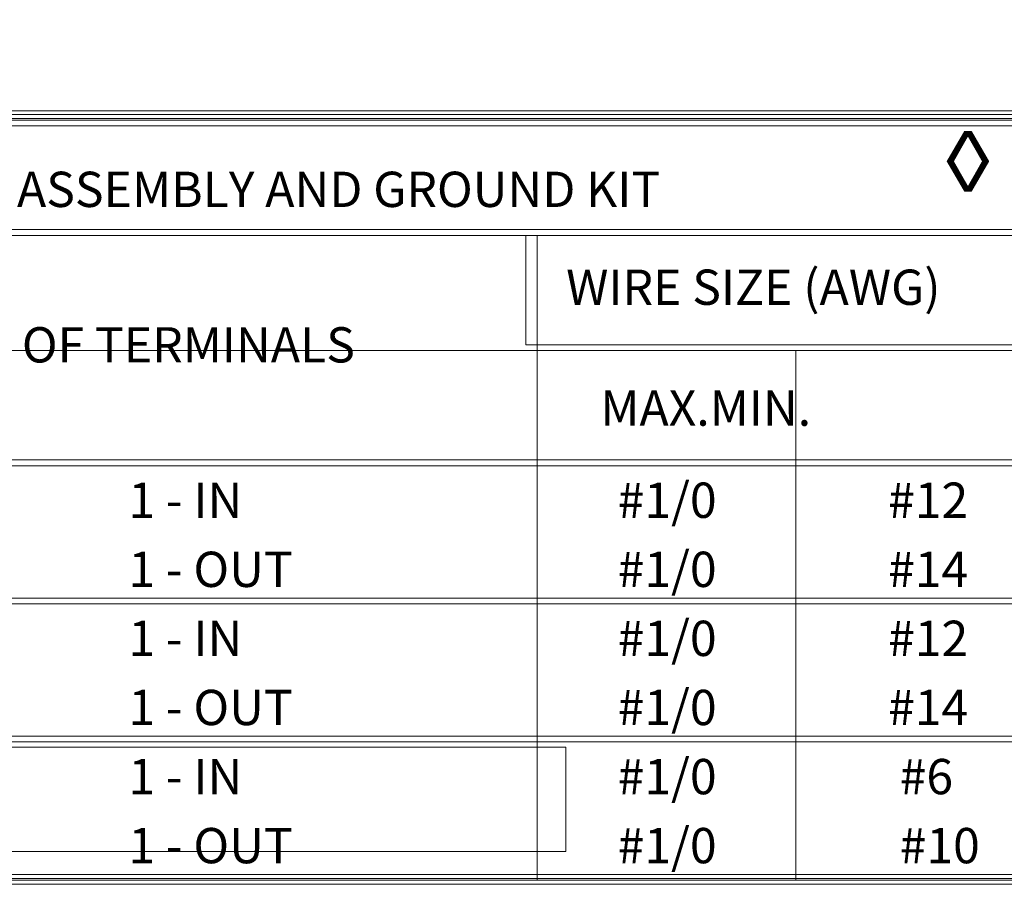
# Model space of a CAD drawing. Units: inches. Extents: x 0 to 842, y -1 to 595.
# Drawn here: x 685 to 787, y 260 to 351 of the extents above; entities that cross this region are included whole.
import ezdxf

# ---------------------------------------------------------------- set-up
doc = ezdxf.new("R2010")
doc.units = ezdxf.units.IN
doc.header["$MEASUREMENT"] = 0
doc.layers.add('Layer 1', color=7, linetype='Continuous')

# ---------------------------------------------------------------- blocks, each defined once
blk = doc.blocks.new('block 62')
at = {"layer": 'Layer 1', "lineweight": 0}
blk.add_lwpolyline([(525.87, 274.67), (741.59, 274.67), (741.59, 263.8), (525.87, 263.8), (525.87, 274.67)], dxfattribs=at)
blk = doc.blocks.new('block 129')
at = {"layer": 'Layer 1', "lineweight": 0}
blk.add_lwpolyline([(584.85, 340.67), (812.46, 340.67), (812.46, 260.8), (584.85, 260.8), (584.85, 340.67)], dxfattribs=at)
blk = doc.blocks.new('block 128')
at = {"layer": 'Layer 1', "lineweight": 0}
blk.add_lwpolyline([(585.45, 340.07), (812.46, 340.07), (812.46, 260.8), (585.45, 260.8), (585.45, 340.07)], dxfattribs=at)
at = {"layer": 'Layer 1'}
blk.add_blockref('block 129', (0, 0), dxfattribs=at)
blk = doc.blocks.new('block 131')
at = {"layer": 'Layer 1', "color": 7, "true_color": 0xffffff, "insert": (745.2, 308.2), "char_height": 3.6834, "attachment_point": 7}
blk.add_mtext('\\fVerdana|b0|i0|c0|p34;\\W1;MAX.MIN.', dxfattribs=at)
blk = doc.blocks.new('block 130')
at = {"layer": 'Layer 1', "lineweight": 0}
blk.add_lwpolyline([(585.45, 316.05), (812.46, 316.05), (812.46, 304.64), (585.45, 304.64), (585.45, 316.05)], dxfattribs=at)
at = {"layer": 'Layer 1'}
blk.add_blockref('block 131', (0, 0), dxfattribs=at)
blk = doc.blocks.new('block 133')
at = {"layer": 'Layer 1', "color": 7, "true_color": 0xffffff, "char_height": 3.6834, "attachment_point": 7}
for s, insert in [('\\fVerdana|b0|i0|c0|p34;\\W1;1 - IN', (695.95, 298.59)), ('\\fVerdana|b0|i0|c0|p34;\\W1;#1/0', (747, 298.59)), ('\\fVerdana|b0|i0|c0|p34;\\W1;#12', (775.22, 298.59)), ('\\fVerdana|b0|i0|c0|p34;\\W1;1 - OUT', (695.95, 291.38)), ('\\fVerdana|b0|i0|c0|p34;\\W1;#1/0', (747, 291.38)), ('\\fVerdana|b0|i0|c0|p34;\\W1;#14', (775.22, 291.38))]:
    blk.add_mtext(s, dxfattribs=dict(at, insert=insert))
blk = doc.blocks.new('block 132')
at = {"layer": 'Layer 1', "lineweight": 0}
blk.add_lwpolyline([(585.45, 304.03), (812.46, 304.03), (812.46, 290.22), (585.45, 290.22), (585.45, 304.03)], dxfattribs=at)
at = {"layer": 'Layer 1'}
blk.add_blockref('block 133', (0, 0), dxfattribs=at)
blk = doc.blocks.new('block 135')
at = {"layer": 'Layer 1', "color": 7, "true_color": 0xffffff, "char_height": 3.6834, "attachment_point": 7}
for s, insert in [('\\fVerdana|b0|i0|c0|p34;\\W1;1 - IN', (695.95, 284.18)), ('\\fVerdana|b0|i0|c0|p34;\\W1;#1/0', (747, 284.18)), ('\\fVerdana|b0|i0|c0|p34;\\W1;#12', (775.22, 284.18)), ('\\fVerdana|b0|i0|c0|p34;\\W1;1 - OUT', (695.95, 276.97)), ('\\fVerdana|b0|i0|c0|p34;\\W1;#1/0', (747, 276.97)), ('\\fVerdana|b0|i0|c0|p34;\\W1;#14', (775.22, 276.97))]:
    blk.add_mtext(s, dxfattribs=dict(at, insert=insert))
blk = doc.blocks.new('block 134')
at = {"layer": 'Layer 1', "lineweight": 0}
blk.add_lwpolyline([(585.45, 289.62), (812.46, 289.62), (812.46, 275.81), (585.45, 275.81), (585.45, 289.62)], dxfattribs=at)
at = {"layer": 'Layer 1'}
blk.add_blockref('block 135', (0, 0), dxfattribs=at)
blk = doc.blocks.new('block 137')
at = {"layer": 'Layer 1', "color": 7, "true_color": 0xffffff, "char_height": 3.6834, "attachment_point": 7}
for s, insert in [('\\fVerdana|b0|i0|c0|p34;\\W1;1 - IN', (695.95, 269.76)), ('\\fVerdana|b0|i0|c0|p34;\\W1;#1/0', (747, 269.76)), ('\\fVerdana|b0|i0|c0|p34;\\W1;#6', (776.43, 269.76)), ('\\fVerdana|b0|i0|c0|p34;\\W1;1 - OUT', (695.95, 262.56)), ('\\fVerdana|b0|i0|c0|p34;\\W1;#1/0', (747, 262.56)), ('\\fVerdana|b0|i0|c0|p34;\\W1;#10', (776.43, 262.56))]:
    blk.add_mtext(s, dxfattribs=dict(at, insert=insert))
blk = doc.blocks.new('block 136')
at = {"layer": 'Layer 1', "lineweight": 0}
blk.add_lwpolyline([(585.45, 275.21), (812.46, 275.21), (812.46, 261.4), (585.45, 261.4), (585.45, 275.21)], dxfattribs=at)
at = {"layer": 'Layer 1'}
blk.add_blockref('block 137', (0, 0), dxfattribs=at)
blk = doc.blocks.new('block 139')
at = {"layer": 'Layer 1', "color": 7, "true_color": 0xffffff, "attachment_point": 7}
for s, insert, char_height in [('\\fCalibri|b0|i0|c0|p34;\\W1;◊', (779.38, 332.71), 6.1265), ('\\fVerdana|b0|i0|c0|p34;\\W1;FIELD INSTALLABLE NEUTRAL ASSEMBLY AND GROUND KIT ', (613.68, 331.02), 3.6834)]:
    blk.add_mtext(s, dxfattribs=dict(at, insert=insert, char_height=char_height))
blk = doc.blocks.new('block 138')
at = {"layer": 'Layer 1', "lineweight": 0}
blk.add_lwpolyline([(585.45, 340.07), (811.85, 340.07), (811.85, 328.66), (585.45, 328.66), (585.45, 340.07)], dxfattribs=at)
at = {"layer": 'Layer 1'}
blk.add_blockref('block 139', (0, 0), dxfattribs=at)
blk = doc.blocks.new('block 145')
at = {"layer": 'Layer 1', "color": 7, "true_color": 0xffffff, "insert": (741.63, 320.81), "char_height": 3.6834, "attachment_point": 7}
blk.add_mtext('\\fVerdana|b0|i0|c0|p34;\\W1;WIRE SIZE (AWG)', dxfattribs=at)
blk = doc.blocks.new('block 144')
at = {"layer": 'Layer 1', "lineweight": 0}
blk.add_lwpolyline([(737.42, 328.06), (790.87, 328.06), (790.87, 316.65), (737.42, 316.65), (737.42, 328.06)], dxfattribs=at)
at = {"layer": 'Layer 1'}
blk.add_blockref('block 145', (0, 0), dxfattribs=at)
blk = doc.blocks.new('block 149')
at = {"layer": 'Layer 1', "color": 7, "true_color": 0xffffff, "insert": (662.92, 314.8), "char_height": 3.6834, "attachment_point": 7}
blk.add_mtext('\\fVerdana|b0|i0|c0|p34;\\W1;NUMBER OF TERMINALS', dxfattribs=at)
blk = doc.blocks.new('block 148')
at = {"layer": 'Layer 1', "lineweight": 0}
blk.add_lwpolyline([(656.32, 328.06), (738.59, 328.06), (738.59, 304.63), (656.32, 304.63), (656.32, 328.06)], dxfattribs=at)
at = {"layer": 'Layer 1'}
blk.add_blockref('block 149', (0, 0), dxfattribs=at)
blk = doc.blocks.new('block 151')
at = {"layer": 'Layer 1', "color": 7, "lineweight": 20, "true_color": 0xffffff}
blk.add_lwpolyline([(585.25, 328.66), (812.46, 328.66)], dxfattribs=at)
blk = doc.blocks.new('block 150')
at = {"layer": 'Layer 1', "lineweight": 0}
blk.add_lwpolyline([(584.65, 340.67), (812.46, 340.67), (812.46, 260.8), (584.65, 260.8), (584.65, 340.67)], dxfattribs=at)
at = {"layer": 'Layer 1'}
blk.add_blockref('block 151', (0, 0), dxfattribs=at)
blk = doc.blocks.new('block 153')
at = {"layer": 'Layer 1', "color": 7, "lineweight": 20, "true_color": 0xffffff}
blk.add_lwpolyline([(739.19, 316.65), (792.51, 316.65)], dxfattribs=at)
blk = doc.blocks.new('block 152')
at = {"layer": 'Layer 1', "lineweight": 0}
blk.add_lwpolyline([(586.92, 340.67), (811.47, 340.67), (811.47, 260.8), (586.92, 260.8), (586.92, 340.67)], dxfattribs=at)
at = {"layer": 'Layer 1'}
blk.add_blockref('block 153', (0, 0), dxfattribs=at)
blk = doc.blocks.new('block 155')
at = {"layer": 'Layer 1', "color": 7, "lineweight": 20, "true_color": 0xffffff}
blk.add_lwpolyline([(585.25, 304.63), (812.46, 304.63)], dxfattribs=at)
blk = doc.blocks.new('block 154')
at = {"layer": 'Layer 1', "lineweight": 0}
blk.add_lwpolyline([(584.65, 340.67), (812.46, 340.67), (812.46, 260.8), (584.65, 260.8), (584.65, 340.67)], dxfattribs=at)
at = {"layer": 'Layer 1'}
blk.add_blockref('block 155', (0, 0), dxfattribs=at)
blk = doc.blocks.new('block 157')
at = {"layer": 'Layer 1', "color": 7, "lineweight": 20, "true_color": 0xffffff}
blk.add_lwpolyline([(585.28, 290.22), (812.46, 290.22)], dxfattribs=at)
blk = doc.blocks.new('block 156')
at = {"layer": 'Layer 1', "lineweight": 0}
blk.add_lwpolyline([(584.68, 340.67), (812.46, 340.67), (812.46, 260.8), (584.68, 260.8), (584.68, 340.67)], dxfattribs=at)
at = {"layer": 'Layer 1'}
blk.add_blockref('block 157', (0, 0), dxfattribs=at)
blk = doc.blocks.new('block 159')
at = {"layer": 'Layer 1', "color": 7, "lineweight": 20, "true_color": 0xffffff}
blk.add_lwpolyline([(584.95, 275.81), (812.46, 275.81)], dxfattribs=at)
blk = doc.blocks.new('block 158')
at = {"layer": 'Layer 1', "lineweight": 0}
blk.add_lwpolyline([(584.35, 340.67), (812.46, 340.67), (812.46, 260.8), (584.35, 260.8), (584.35, 340.67)], dxfattribs=at)
at = {"layer": 'Layer 1'}
blk.add_blockref('block 159', (0, 0), dxfattribs=at)
blk = doc.blocks.new('block 163')
at = {"layer": 'Layer 1', "color": 7, "lineweight": 20, "true_color": 0xffffff}
blk.add_lwpolyline([(738.59, 328.06), (738.59, 260.8)], dxfattribs=at)
blk = doc.blocks.new('block 164')
at = {"layer": 'Layer 1', "color": 7, "lineweight": 20, "true_color": 0xffffff}
blk.add_lwpolyline([(765.61, 316.05), (765.61, 260.8)], dxfattribs=at)
blk = doc.blocks.new('block 160')
at = {"layer": 'Layer 1', "lineweight": 0}
blk.add_lwpolyline([(584.85, 340.67), (812.46, 340.67), (812.46, 260.8), (584.85, 260.8), (584.85, 340.67)], dxfattribs=at)
at = {"layer": 'Layer 1'}
for name in ['block 163', 'block 164']:
    blk.add_blockref(name, (0, 0), dxfattribs=at)
blk = doc.blocks.new('block 165')
at = {"layer": 'Layer 1', "lineweight": 0}
blk.add_lwpolyline([(584.85, 341.06), (812.46, 341.06), (812.46, 260.79), (584.85, 260.79), (584.85, 341.06)], dxfattribs=at)
blk = doc.blocks.new('block 168')
at = {"layer": 'Layer 1', "color": 7, "lineweight": 20, "true_color": 0xffffff}
blk.add_lwpolyline([(585.19, 260.96), (812.46, 260.96)], dxfattribs=at)
blk = doc.blocks.new('block 167')
at = {"layer": 'Layer 1', "lineweight": 0}
blk.add_lwpolyline([(584.59, 340.24), (812.46, 340.24), (812.46, 260.37), (584.59, 260.37), (584.59, 340.24)], dxfattribs=at)
at = {"layer": 'Layer 1'}
blk.add_blockref('block 168', (0, 0), dxfattribs=at)
blk = doc.blocks.new('block 169')
at = {"layer": 'Layer 1', "lineweight": 0}
blk.add_lwpolyline([(585.22, 340.67), (812.82, 340.67), (812.82, 260.8), (585.22, 260.8), (585.22, 340.67)], dxfattribs=at)
blk = doc.blocks.new('block 172')
at = {"layer": 'Layer 1', "color": 7, "lineweight": 20, "true_color": 0xffffff}
blk.add_lwpolyline([(584.85, 340.07), (812.33, 340.07)], dxfattribs=at)
blk = doc.blocks.new('block 171')
at = {"layer": 'Layer 1', "lineweight": 0}
blk.add_lwpolyline([(584.25, 419.34), (812.33, 419.34), (812.33, 339.47), (584.25, 339.47), (584.25, 419.34)], dxfattribs=at)
at = {"layer": 'Layer 1'}
blk.add_blockref('block 172', (0, 0), dxfattribs=at)
blk = doc.blocks.new('block 2')
at = {"layer": 'Layer 1'}
for name in ['block 62', 'block 128', 'block 130', 'block 132', 'block 134', 'block 136', 'block 138', 'block 144', 'block 148', 'block 150', 'block 152', 'block 154', 'block 156', 'block 158', 'block 160', 'block 165', 'block 167', 'block 169', 'block 171']:
    blk.add_blockref(name, (0, 0), dxfattribs=at)

msp = doc.modelspace()

# ---------------------------------------------------------------- block references
at = {"layer": 'Layer 1'}
msp.add_blockref('block 2', (0, 0), dxfattribs=at)

doc.saveas('drawing.dxf')
